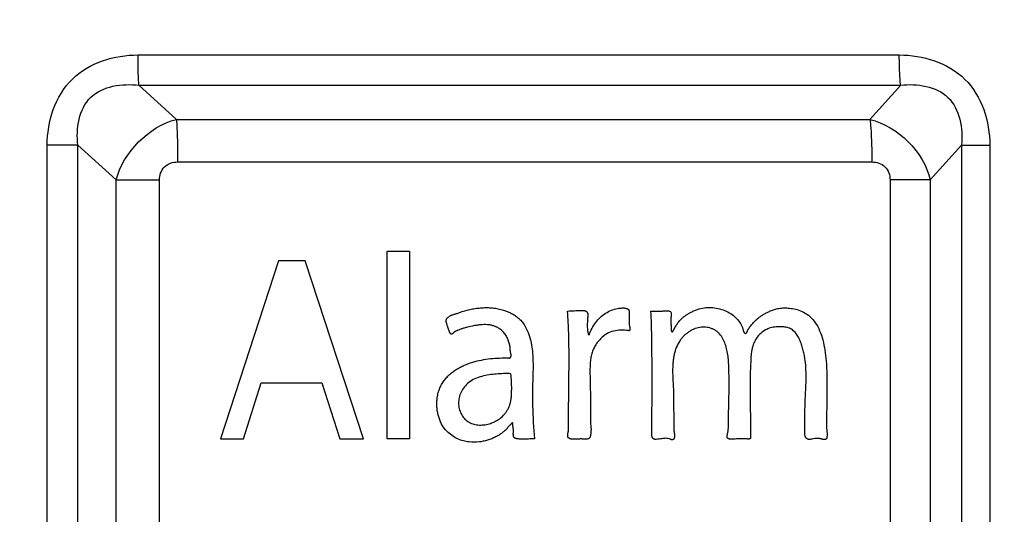
# Paper-space layout '177R0029_5_1' of a CAD drawing. Units: millimetres. Extents: x 0 to 864, y 0 to 559.
# Drawn here: x 184 to 185, y 401 to 402 of the extents above; entities that cross this region are included whole.
import ezdxf

# ---------------------------------------------------------------- set-up
doc = ezdxf.new("R2010")
doc.units = ezdxf.units.MM
doc.header["$LTSCALE"] = 47.498
doc.layers.get('0').update_dxf_attribs({"linetype": 'CONTINUOUS'})
doc.styles.get("Standard").update_dxf_attribs({"font": 'txt', "width": 0.8})
doc.dimstyles.new('DIMSTYLE_2', dxfattribs={"dimtxt": 4, "dimasz": 4.8, "dimexe": 3.2, "dimexo": 1.6, "dimgap": 2, "dimtad": 0, "dimtih": 1, "dimtoh": 1, "dimdec": 0, "dimlfac": 10, "dimzin": 0, "dimdsep": 46, "dimtxsty": 'STANDARD', "dimblk": '_FILLED', "dimblk1": '_FILLED', "dimblk2": '_FILLED', "dimcen": 0.09, "dimadec": 0, "dimazin": 0, "dimtp": 0.1, "dimtm": 0.1, "dimtfac": 1, "dimtdec": 0, "dimtofl": 0, "dimtmove": 0, "dimatfit": 3, "dimldrblk": '_FILLED', "dimfxl": 1, "dimtolj": 1, "dimtzin": 0, "dimarcsym": 0})

# ---------------------------------------------------------------- blocks, each defined once
blk = doc.blocks.new('_FILLED')
at = {"color": 0, "linetype": 'BYBLOCK'}
blk.add_solid([(0, 0), (-1, 0.16667), (-1, -0.16667)], dxfattribs=at)
blk = doc.blocks.new('*D4')
at = {"color": 2, "linetype": 'CONTINUOUS'}
for p, q in [((226.7394, 472.1594), (114.6342, 472.1594)), ((117.8342, 472.1594), (117.8342, 390.0554)), ((117.8342, 244.4194), (117.8342, 376.0554)), ((170.47, 244.4194), (114.6342, 244.4194))]:
    blk.add_line(p, q, dxfattribs=at)
at = {"color": 2, "linetype": 'CONTINUOUS', "xscale": 4.8, "yscale": 4.8, "zscale": 4.8}
for p, rotation in [((117.8342, 472.1594), 90), ((117.8342, 244.4194), 270)]:
    blk.add_blockref('_FILLED', p, dxfattribs=dict(at, rotation=rotation))
at = {"color": 2, "linetype": 'CONTINUOUS', "insert": (114.6342, 388.0554), "char_height": 4, "width": 19.2, "attachment_point": 2, "line_spacing_factor": 0.9}
blk.add_mtext('2277\\P[89.7]', dxfattribs=at)

psp = doc.layouts.new('177R0029_5_1')

# ---------------------------------------------------------------- linework, layer by layer
at = {"color": 7, "linetype": 'CONTINUOUS'}
for p, q in [((184.3087, 401.6284), (185.2888, 401.6284)), ((184.3098, 401.5894), (185.2906, 401.5894)), ((184.3098, 401.5894), (184.3581, 401.5454)), ((185.251, 401.5454), (185.2906, 401.5894)), ((184.3581, 401.5454), (185.251, 401.5454)), ((184.1917, 400.6263), (184.1917, 401.5124)), ((184.2313, 401.5124), (184.1917, 401.5124)), ((184.2313, 400.6263), (184.2313, 401.5124)), ((184.2313, 401.5124), (184.2805, 401.4675)), ((185.3284, 401.4675), (185.3688, 401.5124)), ((185.3688, 401.5124), (185.3688, 400.6263)), ((185.3688, 401.5124), (185.4053, 401.5124)), ((185.4053, 401.5124), (185.4053, 400.6263)), ((184.3597, 401.4907), (185.2535, 401.4907)), ((184.2805, 400.6713), (184.2805, 401.4675)), ((184.2805, 401.4675), (184.3363, 401.4675)), ((184.3363, 400.6713), (184.3363, 401.4675)), ((185.2769, 401.4675), (185.2769, 400.6713)), ((185.3284, 401.4675), (185.2769, 401.4675)), ((185.3284, 401.4675), (185.3284, 400.6713))]:
    psp.add_line(p, q, dxfattribs=at)
at = {"color": 40, "linetype": 'CONTINUOUS'}
for p, q in [((184.6296, 401.1343), (184.6296, 401.3757)), ((184.6296, 401.3757), (184.6583, 401.3757)), ((184.6583, 401.3757), (184.6583, 401.1343)), ((184.4897, 401.3634), (184.415, 401.1343)), ((184.524, 401.3634), (184.4897, 401.3634)), ((184.599, 401.1343), (184.524, 401.3634)), ((184.9691, 401.2988), (184.9831, 401.2988)), ((184.4444, 401.1343), (184.4672, 401.2063)), ((184.4672, 401.2063), (184.5452, 401.2063)), ((184.5452, 401.2063), (184.5687, 401.1343)), ((184.9982, 401.1909), (184.9984, 401.1479)), ((184.415, 401.1343), (184.4444, 401.1343)), ((184.5686, 401.1343), (184.599, 401.1343)), ((184.6583, 401.1343), (184.6296, 401.1343)), ((185.091, 401.1343), (185.0825, 401.1343))]:
    psp.add_line(p, q, dxfattribs=at)
at = {"color": 7, "linetype": 'CONTINUOUS'}
for points, knots in [([(184.1917, 401.5124), (184.1917, 401.5426), (184.2125, 401.6085), (184.2785, 401.6284), (184.3087, 401.6284)], [0, 0, 0, 0, 0.500077, 1, 1, 1, 1]), ([(184.3098, 401.5894), (184.3096, 401.592), (184.3089, 401.605), (184.3087, 401.618), (184.3087, 401.6284)], [0, 0, 0, 0, 0.202914, 1, 1, 1, 1]), ([(185.2906, 401.5894), (185.2902, 401.592), (185.2891, 401.605), (185.2888, 401.618), (185.2888, 401.6284)], [0, 0, 0, 0, 0.203299, 1, 1, 1, 1]), ([(185.2888, 401.6284), (185.3188, 401.6284), (185.3847, 401.6084), (185.4053, 401.5426), (185.4053, 401.5124)], [0, 0, 0, 0, 0.499367, 1, 1, 1, 1]), ([(184.2313, 401.5124), (184.2285, 401.5334), (184.2371, 401.5851), (184.2886, 401.592), (184.3098, 401.5894)], [0, 0, 0, 0, 0.497884, 1, 1, 1, 1]), ([(185.2906, 401.5894), (185.3113, 401.592), (185.3621, 401.5844), (185.3711, 401.5336), (185.3688, 401.5124)], [0, 0, 0, 0, 0.496643, 1, 1, 1, 1]), ([(184.3581, 401.5454), (184.3584, 401.5417), (184.3594, 401.5235), (184.3597, 401.5053), (184.3597, 401.4907)], [0, 0, 0, 0, 0.202928, 1, 1, 1, 1]), ([(185.251, 401.5454), (185.2515, 401.5417), (185.2531, 401.5235), (185.2535, 401.5053), (185.2535, 401.4907)], [0, 0, 0, 0, 0.203278, 1, 1, 1, 1]), ([(184.3363, 401.4675), (184.3363, 401.4734), (184.3404, 401.4866), (184.3536, 401.4907), (184.3597, 401.4907)], [0, 0, 0, 0, 0.494693, 1, 1, 1, 1]), ([(185.2535, 401.4907), (185.2595, 401.4907), (185.2726, 401.4867), (185.2769, 401.4736), (185.2769, 401.4675)], [0, 0, 0, 0, 0.49419, 1, 1, 1, 1])]:
    psp.add_open_spline(points, degree=3, knots=knots, dxfattribs=at)
for points in [[(184.2805, 401.4675), (184.2897, 401.5029), (184.3225, 401.5365), (184.3581, 401.5454)], [(185.251, 401.5454), (185.2867, 401.5369), (185.3209, 401.5033), (185.3284, 401.4675)]]:
    psp.add_open_spline(points, degree=3, dxfattribs=at)
at = {"color": 40, "linetype": 'CONTINUOUS'}
for points in [[(184.7053, 401.2871), (184.7054, 401.2875), (184.7057, 401.2882), (184.7063, 401.2892), (184.7071, 401.2902), (184.7081, 401.2912), (184.7092, 401.2919), (184.7104, 401.2927), (184.7118, 401.2933), (184.7132, 401.2939), (184.7147, 401.2944), (184.7163, 401.2948), (184.7179, 401.2953), (184.719, 401.2956), (184.7195, 401.2957)], [(184.8879, 401.2944), (184.8877, 401.2922), (184.8873, 401.2879), (184.887, 401.2813), (184.8871, 401.2769), (184.8873, 401.2747)], [(184.8896, 401.2684), (184.8906, 401.2714), (184.893, 401.2768), (184.8978, 401.2842), (184.9037, 401.2908), (184.9106, 401.2962), (184.918, 401.3001), (184.9233, 401.3016), (184.9261, 401.3021)], [(184.941, 401.2977), (184.9408, 401.2953), (184.9408, 401.2903), (184.9409, 401.2854), (184.9409, 401.2829)], [(184.9831, 401.2988), (184.9836, 401.2988), (184.9847, 401.2989), (184.9866, 401.2991), (184.9886, 401.2992), (184.9909, 401.2992), (184.9932, 401.2988), (184.9944, 401.2979), (184.9948, 401.2973)], [(185.0312, 401.3015), (185.0341, 401.3024), (185.0398, 401.3034), (185.0486, 401.3035), (185.0577, 401.3019), (185.0663, 401.2988), (185.0737, 401.2945), (185.08, 401.2889), (185.0846, 401.2827), (185.0867, 401.2781), (185.0874, 401.2756)], [(184.7128, 401.2691), (184.7127, 401.269), (184.7125, 401.269), (184.7123, 401.2689), (184.712, 401.2689), (184.7117, 401.269), (184.7115, 401.2691), (184.7113, 401.2693), (184.7111, 401.2694), (184.7109, 401.2696), (184.7109, 401.2697)], [(184.7205, 401.274), (184.7196, 401.2736), (184.7178, 401.2728), (184.7153, 401.2711), (184.7137, 401.2697), (184.7128, 401.2691)], [(184.7318, 401.2777), (184.7304, 401.2774), (184.7278, 401.2767), (184.7242, 401.2755), (184.7215, 401.2745), (184.7202, 401.2739)], [(184.9398, 401.2736), (184.9366, 401.2742), (184.9303, 401.2746), (184.9209, 401.2734), (184.9119, 401.2699), (184.9066, 401.2658), (184.9042, 401.2632)], [(185.1321, 401.2785), (185.1295, 401.2784), (185.1247, 401.2778), (185.118, 401.2755), (185.112, 401.2718), (185.1069, 401.2669), (185.103, 401.2611), (185.1011, 401.2567), (185.1004, 401.2543)], [(184.7887, 401.2182), (184.7856, 401.2183), (184.7793, 401.2184), (184.77, 401.2179), (184.7606, 401.2168), (184.7513, 401.2148), (184.7453, 401.2128), (184.7424, 401.2115)], [(184.8172, 401.2211), (184.8167, 401.206), (184.8162, 401.1764), (184.8178, 401.1481), (184.8192, 401.1343)], [(185.0968, 401.1815), (185.0969, 401.1737), (185.0972, 401.1583), (185.0975, 401.143), (185.0974, 401.1354)], [(184.8192, 401.1343), (184.8177, 401.1343), (184.815, 401.1342), (184.8112, 401.1341), (184.8079, 401.134), (184.8049, 401.134), (184.8022, 401.134), (184.7998, 401.1341), (184.7984, 401.1342), (184.7977, 401.1343)], [(184.9937, 401.134), (184.9928, 401.1343), (184.9909, 401.1349), (184.9879, 401.1351), (184.9847, 401.1348), (184.9813, 401.1343), (184.9777, 401.1337), (184.9752, 401.1336), (184.9739, 401.1337)]]:
    psp.add_open_spline(points, degree=3, dxfattribs=at)
for points, knots in [([(184.7195, 401.2957), (184.7238, 401.2974), (184.7304, 401.2996), (184.7393, 401.3016), (184.7461, 401.3026), (184.7531, 401.3032), (184.76, 401.3033), (184.767, 401.3028), (184.7763, 401.3011), (184.7829, 401.2989), (184.7872, 401.2969)], [0, 0, 0, 0, 0.2, 0.3, 0.4, 0.5, 0.6, 0.7, 0.8, 1, 1, 1, 1]), ([(184.7872, 401.2969), (184.7889, 401.2962), (184.792, 401.2946), (184.7964, 401.2917), (184.8005, 401.288), (184.8054, 401.2823), (184.8102, 401.2739), (184.8138, 401.2633), (184.8159, 401.2523), (184.8169, 401.2416), (184.8173, 401.2311), (184.8172, 401.2244), (184.8172, 401.2211)], [0, 0, 0, 0, 0.0625, 0.125, 0.1875, 0.25, 0.375, 0.5, 0.625, 0.75, 0.875, 1, 1, 1, 1]), ([(184.8618, 401.2988), (184.8633, 401.2989), (184.8663, 401.299), (184.8704, 401.2993), (184.8737, 401.2995), (184.8762, 401.2996), (184.878, 401.2997), (184.8797, 401.2997), (184.8814, 401.2997), (184.8828, 401.2995), (184.8838, 401.2993), (184.8846, 401.2991), (184.8853, 401.2988), (184.8859, 401.2984), (184.8865, 401.2979), (184.887, 401.2974), (184.8873, 401.2967), (184.8876, 401.296), (184.8878, 401.2952), (184.8878, 401.2947), (184.8879, 401.2944)], [0, 0, 0, 0, 0.125, 0.25, 0.375, 0.4375, 0.5, 0.5625, 0.625, 0.6875, 0.71875, 0.75, 0.78125, 0.8125, 0.84375, 0.875, 0.90625, 0.9375, 0.96875, 1, 1, 1, 1]), ([(184.8789, 401.1343), (184.8782, 401.1342), (184.8772, 401.1341), (184.8764, 401.134), (184.876, 401.134), (184.8757, 401.134), (184.8754, 401.134), (184.875, 401.134), (184.8747, 401.134), (184.8743, 401.1339), (184.8739, 401.1339), (184.8733, 401.1339), (184.8725, 401.1338), (184.8714, 401.1338), (184.87, 401.1338), (184.8684, 401.1338), (184.8667, 401.134), (184.8656, 401.1342), (184.8648, 401.1345), (184.8642, 401.1347), (184.8636, 401.135), (184.8631, 401.1354), (184.8626, 401.1358), (184.8623, 401.1364), (184.8621, 401.137), (184.862, 401.1376), (184.862, 401.1382), (184.862, 401.1388), (184.862, 401.1395), (184.862, 401.1401), (184.8621, 401.1408), (184.8622, 401.1417), (184.8624, 401.1426), (184.8626, 401.1436), (184.8627, 401.1443), (184.8629, 401.1451), (184.863, 401.1461), (184.8631, 401.1475), (184.863, 401.1491), (184.863, 401.1509), (184.8628, 401.1527), (184.8628, 401.1546), (184.8627, 401.1572), (184.8627, 401.1607), (184.8628, 401.1652), (184.8629, 401.17), (184.863, 401.1752), (184.8631, 401.1809), (184.8632, 401.187), (184.8632, 401.1936), (184.8633, 401.2008), (184.8634, 401.2085), (184.8635, 401.2169), (184.8636, 401.226), (184.8636, 401.2358), (184.8636, 401.2464), (184.8635, 401.2579), (184.8632, 401.2704), (184.8627, 401.2839), (184.8621, 401.2937), (184.8618, 401.2988)], [0, 0, 0, 0, 0.03125, 0.046875, 0.054688, 0.0625, 0.070312, 0.078125, 0.085938, 0.09375, 0.101562, 0.109375, 0.125, 0.140625, 0.15625, 0.1875, 0.203125, 0.21875, 0.226562, 0.234375, 0.242188, 0.25, 0.257812, 0.265625, 0.273438, 0.28125, 0.289062, 0.296875, 0.304688, 0.3125, 0.320312, 0.328125, 0.34375, 0.351562, 0.359375, 0.367188, 0.375, 0.390625, 0.40625, 0.421875, 0.4375, 0.453125, 0.46875, 0.5, 0.53125, 0.5625, 0.59375, 0.625, 0.65625, 0.6875, 0.71875, 0.75, 0.78125, 0.8125, 0.84375, 0.875, 0.90625, 0.9375, 0.96875, 1, 1, 1, 1]), ([(184.9261, 401.3021), (184.9273, 401.3023), (184.929, 401.3026), (184.9312, 401.3027), (184.9328, 401.3028), (184.9343, 401.3028), (184.9356, 401.3026), (184.9365, 401.3025), (184.9372, 401.3023), (184.9379, 401.3021), (184.9385, 401.3018), (184.9391, 401.3015), (184.9396, 401.3011), (184.9401, 401.3007), (184.9404, 401.3002), (184.9407, 401.2996), (184.9409, 401.2988), (184.941, 401.2982), (184.941, 401.2977)], [0, 0, 0, 0, 0.166667, 0.25, 0.333333, 0.416667, 0.5, 0.541667, 0.583333, 0.625, 0.666667, 0.708333, 0.75, 0.791667, 0.833333, 0.875, 0.916667, 1, 1, 1, 1]), ([(184.9739, 401.1337), (184.9737, 401.1338), (184.9733, 401.1339), (184.9729, 401.1341), (184.9725, 401.1343), (184.9719, 401.1346), (184.9714, 401.1352), (184.9709, 401.1359), (184.9706, 401.1368), (184.9703, 401.1377), (184.9702, 401.1387), (184.9701, 401.1397), (184.9701, 401.1407), (184.9702, 401.1421), (184.9703, 401.1438), (184.9704, 401.146), (184.9704, 401.1482), (184.9704, 401.1505), (184.9704, 401.1529), (184.9704, 401.1554), (184.9704, 401.1589), (184.9704, 401.1636), (184.9704, 401.1696), (184.9704, 401.1762), (184.9705, 401.1833), (184.9705, 401.1911), (184.9705, 401.1995), (184.9705, 401.2086), (184.9705, 401.2185), (184.9705, 401.2292), (184.9704, 401.2408), (184.9703, 401.2534), (184.9701, 401.2671), (184.9697, 401.2821), (184.9694, 401.2931), (184.9691, 401.2988)], [0, 0, 0, 0, 0.00625, 0.0125, 0.01875, 0.025, 0.0375, 0.05, 0.0625, 0.075, 0.0875, 0.1, 0.1125, 0.125, 0.15, 0.175, 0.2, 0.225, 0.25, 0.275, 0.3, 0.35, 0.4, 0.45, 0.5, 0.55, 0.6, 0.65, 0.7, 0.75, 0.8, 0.85, 0.9, 0.95, 1, 1, 1, 1]), ([(184.9948, 401.2973), (184.9949, 401.2968), (184.9951, 401.296), (184.9953, 401.2948), (184.9953, 401.294), (184.9953, 401.2933), (184.9952, 401.2925), (184.9951, 401.2917), (184.9949, 401.291), (184.9948, 401.2903), (184.9947, 401.2894), (184.9945, 401.2878), (184.9945, 401.2857), (184.9947, 401.2836), (184.9948, 401.2821), (184.9949, 401.2811), (184.9949, 401.28), (184.995, 401.279), (184.995, 401.2781), (184.995, 401.2772), (184.995, 401.2763), (184.995, 401.2754), (184.9951, 401.2747), (184.9952, 401.2742), (184.9952, 401.2738), (184.9953, 401.2734), (184.9954, 401.2731), (184.9954, 401.2729), (184.9955, 401.2727), (184.9956, 401.2726), (184.9957, 401.2724), (184.9958, 401.2723), (184.9959, 401.2722), (184.996, 401.2721), (184.9961, 401.2721), (184.9962, 401.2721), (184.9963, 401.2721), (184.9964, 401.2721), (184.9965, 401.2722), (184.9966, 401.2722), (184.9967, 401.2723), (184.9969, 401.2724), (184.997, 401.2725), (184.9972, 401.2727), (184.9973, 401.2728), (184.9974, 401.273), (184.9977, 401.2734), (184.998, 401.274), (184.9984, 401.2748), (184.9988, 401.2756), (184.9992, 401.2764), (184.9997, 401.2773), (185.0002, 401.2782), (185.0007, 401.2791), (185.0014, 401.28), (185.002, 401.281), (185.0027, 401.282), (185.0037, 401.2834), (185.0051, 401.2852), (185.007, 401.2874), (185.0092, 401.2896), (185.0118, 401.2918), (185.0148, 401.294), (185.0182, 401.2961), (185.0221, 401.2981), (185.0265, 401.3), (185.0296, 401.301), (185.0312, 401.3015)], [0, 0, 0, 0, 0.023567, 0.034846, 0.04582, 0.056552, 0.067133, 0.077554, 0.087749, 0.097734, 0.107544, 0.126521, 0.162022, 0.194649, 0.209976, 0.224636, 0.238694, 0.252121, 0.265105, 0.277751, 0.289905, 0.301702, 0.313273, 0.318845, 0.32421, 0.329453, 0.334589, 0.337072, 0.339467, 0.341754, 0.343935, 0.346126, 0.348504, 0.349815, 0.351222, 0.352693, 0.354174, 0.355647, 0.357109, 0.358564, 0.360013, 0.362884, 0.365678, 0.368464, 0.371319, 0.374234, 0.377214, 0.389468, 0.401689, 0.414333, 0.427344, 0.440436, 0.454234, 0.468845, 0.484069, 0.500178, 0.516927, 0.534245, 0.570849, 0.610387, 0.653357, 0.700057, 0.750704, 0.805728, 0.865384, 0.929948, 1, 1, 1, 1]), ([(185.092, 401.2709), (185.0922, 401.2711), (185.0925, 401.2714), (185.0928, 401.272), (185.093, 401.2724), (185.0932, 401.2728), (185.0933, 401.2733), (185.0935, 401.2737), (185.0936, 401.274), (185.0937, 401.2742), (185.0938, 401.2745), (185.0939, 401.2747), (185.094, 401.2748), (185.094, 401.2749), (185.0941, 401.275), (185.0942, 401.2752), (185.0942, 401.2753), (185.0943, 401.2754), (185.0945, 401.2756), (185.0946, 401.2758), (185.0949, 401.2763), (185.0954, 401.277), (185.0961, 401.278), (185.0968, 401.2789), (185.0978, 401.2803), (185.0992, 401.282), (185.1011, 401.2841), (185.1033, 401.2863), (185.1058, 401.2886), (185.1086, 401.2909), (185.1118, 401.2931), (185.1155, 401.2954), (185.1196, 401.2976), (185.1243, 401.2996), (185.1295, 401.3014), (185.1355, 401.3026), (185.1423, 401.303), (185.1497, 401.3024), (185.1577, 401.3008), (185.166, 401.2974), (185.1741, 401.2919), (185.1812, 401.2838), (185.1867, 401.2734), (185.1906, 401.2614), (185.1932, 401.2484), (185.1942, 401.2393), (185.1946, 401.2348)], [0, 0, 0, 0, 0.00563, 0.008551, 0.011522, 0.014554, 0.017661, 0.020821, 0.022415, 0.024017, 0.025633, 0.027269, 0.028095, 0.028926, 0.029762, 0.030602, 0.031444, 0.032289, 0.033992, 0.03571, 0.037444, 0.04454, 0.051883, 0.059446, 0.067272, 0.083849, 0.101788, 0.121206, 0.142226, 0.165038, 0.18987, 0.21688, 0.246117, 0.277917, 0.312824, 0.35119, 0.393243, 0.439984, 0.491648, 0.547384, 0.607956, 0.675053, 0.749112, 0.828791, 0.913048, 1, 1, 1, 1]), ([(184.7108, 401.2698), (184.7108, 401.2699), (184.7107, 401.27), (184.7105, 401.2702), (184.7104, 401.2705), (184.7103, 401.2707), (184.7102, 401.271), (184.7101, 401.2712), (184.71, 401.2715), (184.7099, 401.2718), (184.7097, 401.2722), (184.7095, 401.2727), (184.7093, 401.2732), (184.7091, 401.2739), (184.7087, 401.2748), (184.7084, 401.2758), (184.708, 401.2767), (184.7076, 401.278), (184.7071, 401.2795), (184.7066, 401.2812), (184.7061, 401.2828), (184.7057, 401.284), (184.7055, 401.285), (184.7054, 401.2857), (184.7052, 401.2864), (184.7052, 401.2869), (184.7053, 401.2871)], [0, 0, 0, 0, 0.0125, 0.025, 0.0375, 0.05, 0.0625, 0.075, 0.0875, 0.1, 0.125, 0.15, 0.175, 0.2, 0.25, 0.3, 0.35, 0.4, 0.5, 0.6, 0.7, 0.8, 0.85, 0.9, 0.95, 1, 1, 1, 1]), ([(184.775, 401.2754), (184.774, 401.2762), (184.772, 401.2775), (184.7685, 401.2791), (184.7647, 401.2803), (184.7606, 401.2811), (184.7563, 401.2814), (184.7518, 401.2813), (184.747, 401.2808), (184.7403, 401.2798), (184.7353, 401.2787), (184.7318, 401.2777)], [0, 0, 0, 0, 0.1, 0.2, 0.3, 0.4, 0.5, 0.6, 0.7, 0.8, 1, 1, 1, 1]), ([(184.9409, 401.2829), (184.941, 401.2823), (184.9412, 401.281), (184.9415, 401.2795), (184.9416, 401.2784), (184.9418, 401.2776), (184.9418, 401.2768), (184.9419, 401.2762), (184.9419, 401.2757), (184.9419, 401.2753), (184.9418, 401.2749), (184.9418, 401.2746), (184.9417, 401.2743), (184.9416, 401.274), (184.9415, 401.2738), (184.9413, 401.2737), (184.9412, 401.2736), (184.9411, 401.2735), (184.9408, 401.2734), (184.9405, 401.2734), (184.9402, 401.2735), (184.9399, 401.2736), (184.9398, 401.2736)], [0, 0, 0, 0, 0.142857, 0.285714, 0.357143, 0.428571, 0.5, 0.571429, 0.607143, 0.642857, 0.678571, 0.714286, 0.75, 0.785714, 0.803571, 0.821429, 0.839286, 0.857143, 0.892857, 0.928571, 0.964286, 1, 1, 1, 1]), ([(185.1764, 401.134), (185.1757, 401.1338), (185.1743, 401.1336), (185.1728, 401.1336), (185.1716, 401.1337), (185.1708, 401.134), (185.1702, 401.1342), (185.1698, 401.1345), (185.1695, 401.1347), (185.169, 401.1351), (185.1685, 401.1357), (185.1681, 401.1365), (185.1677, 401.1374), (185.1674, 401.1384), (185.1672, 401.1394), (185.1671, 401.1404), (185.167, 401.1415), (185.167, 401.143), (185.167, 401.1448), (185.1671, 401.1468), (185.1672, 401.1484), (185.1672, 401.1496), (185.1672, 401.1508), (185.1672, 401.1521), (185.1672, 401.1534), (185.1672, 401.1551), (185.1672, 401.1583), (185.1672, 401.1632), (185.1673, 401.1695), (185.1674, 401.1764), (185.1677, 401.184), (185.1681, 401.1922), (185.1686, 401.2014), (185.1689, 401.2115), (185.1688, 401.2227), (185.168, 401.2331), (185.1666, 401.2417), (185.1652, 401.2481), (185.1634, 401.2544), (185.1612, 401.2607), (185.1584, 401.2666), (185.1553, 401.2709), (185.1524, 401.2736), (185.15, 401.2754), (185.1473, 401.2767), (185.1435, 401.278), (185.1386, 401.2787), (185.1343, 401.2786), (185.1321, 401.2785)], [0, 0, 0, 0, 0.02381, 0.047619, 0.059524, 0.071429, 0.077381, 0.083333, 0.089286, 0.095238, 0.107143, 0.119048, 0.130952, 0.142857, 0.154762, 0.166667, 0.178571, 0.190476, 0.214286, 0.238095, 0.25, 0.261905, 0.27381, 0.285714, 0.297619, 0.309524, 0.333333, 0.380952, 0.428571, 0.47619, 0.52381, 0.571429, 0.619048, 0.666667, 0.714286, 0.761905, 0.785714, 0.809524, 0.833333, 0.857143, 0.880952, 0.904762, 0.916667, 0.928571, 0.940476, 0.952381, 0.97619, 1, 1, 1, 1]), ([(184.7881, 401.2469), (184.788, 401.2487), (184.7877, 401.2522), (184.7867, 401.2574), (184.7851, 401.2625), (184.7818, 401.2689), (184.7781, 401.2731), (184.775, 401.2754)], [0, 0, 0, 0, 0.166667, 0.333333, 0.5, 0.666667, 1, 1, 1, 1]), ([(184.8873, 401.2747), (184.8873, 401.2745), (184.8874, 401.2741), (184.8875, 401.2735), (184.8876, 401.2729), (184.8877, 401.2723), (184.8879, 401.2717), (184.888, 401.2711), (184.8881, 401.2707), (184.8881, 401.2703), (184.8882, 401.27), (184.8883, 401.2697), (184.8883, 401.2695), (184.8884, 401.2693), (184.8884, 401.2691), (184.8885, 401.2689), (184.8885, 401.2688), (184.8886, 401.2687), (184.8887, 401.2686), (184.8887, 401.2685), (184.8888, 401.2685), (184.8889, 401.2684), (184.889, 401.2683), (184.8891, 401.2683), (184.8892, 401.2683), (184.8893, 401.2683), (184.8894, 401.2684), (184.8895, 401.2684), (184.8896, 401.2684)], [0, 0, 0, 0, 0.084825, 0.168344, 0.251023, 0.333321, 0.415067, 0.496311, 0.576268, 0.615091, 0.653279, 0.69129, 0.729448, 0.767384, 0.786516, 0.806161, 0.827014, 0.850222, 0.862964, 0.875871, 0.888524, 0.900594, 0.914776, 0.930323, 0.945193, 0.961386, 0.976619, 1, 1, 1, 1]), ([(185.0689, 401.1515), (185.0689, 401.1565), (185.069, 401.1664), (185.0693, 401.1813), (185.0696, 401.1941), (185.0697, 401.2044), (185.0696, 401.2122), (185.0695, 401.2201), (185.0693, 401.2281), (185.0688, 401.2364), (185.0678, 401.2446), (185.0661, 401.2525), (185.0636, 401.2599), (185.06, 401.2667), (185.0559, 401.2713), (185.0519, 401.2741), (185.0485, 401.2758), (185.0449, 401.2771), (185.0401, 401.2782), (185.0338, 401.2782), (185.0273, 401.2768), (185.0223, 401.2747), (185.0186, 401.2726), (185.0151, 401.2702), (185.0118, 401.2673), (185.0087, 401.264), (185.0051, 401.2591), (185.0022, 401.2534), (185, 401.2472), (184.9988, 401.2423), (184.9979, 401.2372), (184.9972, 401.2312), (184.997, 401.2269), (184.997, 401.2243)], [0, 0, 0, 0, 0.074766, 0.149533, 0.224299, 0.261682, 0.299065, 0.336449, 0.373832, 0.411215, 0.448598, 0.485981, 0.523364, 0.560748, 0.598131, 0.616822, 0.635514, 0.654206, 0.672897, 0.71028, 0.747664, 0.766355, 0.785047, 0.803738, 0.82243, 0.841121, 0.859813, 0.897196, 0.915888, 0.934579, 0.953271, 0.971963, 1, 1, 1, 1]), ([(185.0874, 401.2756), (185.0876, 401.2749), (185.0878, 401.274), (185.0882, 401.273), (185.0884, 401.2724), (185.0885, 401.272), (185.0887, 401.2717), (185.0889, 401.2713), (185.0892, 401.271), (185.0894, 401.2707), (185.0897, 401.2704), (185.0901, 401.2702), (185.0904, 401.2701), (185.0907, 401.2701), (185.0911, 401.2702), (185.0914, 401.2703), (185.0917, 401.2706), (185.0919, 401.2708), (185.092, 401.2709)], [0, 0, 0, 0, 0.2, 0.3, 0.35, 0.4, 0.45, 0.5, 0.55, 0.6, 0.65, 0.7, 0.75, 0.8, 0.85, 0.9, 0.95, 1, 1, 1, 1]), ([(184.9042, 401.2632), (184.9027, 401.2615), (184.8999, 401.2582), (184.8964, 401.2529), (184.8937, 401.2471), (184.892, 401.2409), (184.891, 401.2346), (184.8906, 401.2282), (184.8905, 401.2219), (184.8906, 401.2156), (184.8908, 401.2093), (184.8909, 401.203), (184.891, 401.1968), (184.8912, 401.1884), (184.8913, 401.178), (184.8914, 401.1656), (184.8914, 401.1573), (184.8913, 401.1531)], [0, 0, 0, 0, 0.055556, 0.111111, 0.166667, 0.222222, 0.277778, 0.333333, 0.388889, 0.444444, 0.5, 0.555556, 0.611111, 0.666667, 0.777778, 0.888889, 1, 1, 1, 1]), ([(185.1004, 401.2543), (185.1, 401.2529), (185.0992, 401.2501), (185.0985, 401.246), (185.098, 401.242), (185.0977, 401.2381), (185.0976, 401.2344), (185.0974, 401.2307), (185.0972, 401.2271), (185.097, 401.2224), (185.0968, 401.2167), (185.0966, 401.2097), (185.0966, 401.2027), (185.0967, 401.1957), (185.0967, 401.1887), (185.0968, 401.1839), (185.0968, 401.1815)], [0, 0, 0, 0, 0.05, 0.1, 0.15, 0.2, 0.25, 0.3, 0.35, 0.4, 0.5, 0.6, 0.7, 0.8, 0.9, 1, 1, 1, 1]), ([(184.7855, 401.2385), (184.7858, 401.2383), (184.7863, 401.2382), (184.787, 401.2383), (184.7874, 401.2385), (184.7878, 401.2387), (184.7881, 401.239), (184.7883, 401.2393), (184.7885, 401.2396), (184.7887, 401.24), (184.7889, 401.2405), (184.789, 401.2411), (184.789, 401.2418), (184.7889, 401.2428), (184.7887, 401.2438), (184.7885, 401.2448), (184.7883, 401.2459), (184.7881, 401.2465), (184.7881, 401.2469)], [0, 0, 0, 0, 0.083333, 0.166667, 0.208333, 0.25, 0.291667, 0.333333, 0.375, 0.416667, 0.458333, 0.5, 0.583333, 0.666667, 0.75, 0.833333, 0.916667, 1, 1, 1, 1]), ([(184.7046, 401.2117), (184.7059, 401.2132), (184.7087, 401.2162), (184.7134, 401.2202), (184.7184, 401.2236), (184.7235, 401.2265), (184.7305, 401.2299), (184.7396, 401.2332), (184.7509, 401.236), (184.7624, 401.2377), (184.774, 401.2385), (184.7817, 401.2385), (184.7855, 401.2385)], [0, 0, 0, 0, 0.066667, 0.133333, 0.2, 0.266667, 0.333333, 0.466667, 0.6, 0.733333, 0.866667, 1, 1, 1, 1]), ([(185.1946, 401.2348), (185.1951, 401.2288), (185.1956, 401.2171), (185.1957, 401.2037), (185.1955, 401.1935), (185.1954, 401.1861), (185.1953, 401.179), (185.1953, 401.1721), (185.1952, 401.1655), (185.1951, 401.1602), (185.195, 401.156), (185.195, 401.1534), (185.195, 401.1513), (185.1951, 401.1498), (185.1952, 401.1483), (185.1953, 401.1468), (185.1955, 401.1454), (185.1956, 401.1439), (185.1958, 401.1425), (185.1959, 401.1406), (185.1959, 401.1382), (185.1956, 401.1363), (185.1954, 401.1354)], [0, 0, 0, 0, 0.142857, 0.285714, 0.357143, 0.428571, 0.5, 0.571429, 0.642857, 0.714286, 0.75, 0.785714, 0.803571, 0.821429, 0.839286, 0.857143, 0.875, 0.892857, 0.910714, 0.928571, 0.964286, 1, 1, 1, 1]), ([(184.7668, 401.156), (184.7673, 401.1562), (184.7701, 401.1575), (184.775, 401.1605), (184.7799, 401.165), (184.7831, 401.1693), (184.7852, 401.1729), (184.7869, 401.1768), (184.7882, 401.1808), (184.789, 401.185), (184.7896, 401.1908), (184.7898, 401.1984), (184.7897, 401.208), (184.7891, 401.2148), (184.7887, 401.2182)], [0, 0, 0, 0, 0.02439, 0.146341, 0.268293, 0.329268, 0.390244, 0.45122, 0.512195, 0.573171, 0.634146, 0.756098, 0.878049, 1, 1, 1, 1]), ([(184.997, 401.2243), (184.997, 401.2234), (184.9969, 401.219), (184.9972, 401.2111), (184.9978, 401.201), (184.9981, 401.1942), (184.9982, 401.1909)], [0, 0, 0, 0, 0.076923, 0.384615, 0.692308, 1, 1, 1, 1]), ([(184.7904, 401.1547), (184.7899, 401.1543), (184.7889, 401.1534), (184.7875, 401.152), (184.7861, 401.1505), (184.785, 401.1492), (184.7841, 401.1481), (184.7834, 401.1473), (184.7827, 401.1465), (184.7819, 401.1457), (184.7811, 401.1449), (184.78, 401.144), (184.7778, 401.1423), (184.7746, 401.1399), (184.7702, 401.1373), (184.7654, 401.135), (184.7601, 401.133), (184.7545, 401.1314), (184.7463, 401.1299), (184.7373, 401.1297), (184.7276, 401.1315), (184.7202, 401.1341), (184.7129, 401.1382), (184.7061, 401.144), (184.7001, 401.1516), (184.6966, 401.1595), (184.6947, 401.1663), (184.6937, 401.1718), (184.6933, 401.1774), (184.6934, 401.1832), (184.6941, 401.1892), (184.6956, 401.1954), (184.6979, 401.2014), (184.7009, 401.2069), (184.7033, 401.2101), (184.7046, 401.2117)], [0, 0, 0, 0, 0.022222, 0.044444, 0.066667, 0.088889, 0.1, 0.111111, 0.122222, 0.133333, 0.144444, 0.155556, 0.177778, 0.222222, 0.266667, 0.311111, 0.355556, 0.4, 0.444444, 0.533333, 0.577778, 0.622222, 0.666667, 0.711111, 0.755556, 0.8, 0.822222, 0.844444, 0.866667, 0.888889, 0.911111, 0.933333, 0.955556, 0.977778, 1, 1, 1, 1]), ([(184.7424, 401.2115), (184.7395, 401.2103), (184.7344, 401.2072), (184.7286, 401.2013), (184.7244, 401.1945), (184.7219, 401.1873), (184.7211, 401.18), (184.722, 401.173), (184.7245, 401.1665), (184.7282, 401.1609), (184.7333, 401.1564), (184.7394, 401.1534), (184.7463, 401.152), (184.7537, 401.1521), (184.7606, 401.1535), (184.7649, 401.1551), (184.7668, 401.156)], [0, 0, 0, 0, 0.072464, 0.144928, 0.217391, 0.289855, 0.362319, 0.434783, 0.507246, 0.57971, 0.652174, 0.724638, 0.797101, 0.869565, 0.942029, 1, 1, 1, 1]), ([(184.798, 401.1343), (184.7978, 401.1343), (184.7975, 401.1343), (184.7971, 401.1343), (184.7966, 401.1344), (184.7962, 401.1345), (184.7957, 401.1346), (184.7953, 401.1347), (184.7949, 401.1348), (184.7944, 401.135), (184.7941, 401.1352), (184.7937, 401.1355), (184.7934, 401.1357), (184.793, 401.1361), (184.7926, 401.1367), (184.7923, 401.1374), (184.792, 401.1381), (184.7919, 401.1389), (184.7919, 401.1396), (184.7918, 401.1405), (184.7919, 401.1416), (184.7919, 401.1429), (184.792, 401.1441), (184.792, 401.1451), (184.792, 401.1458), (184.792, 401.1463), (184.792, 401.1466), (184.7919, 401.1468), (184.7919, 401.1469), (184.7919, 401.147), (184.7919, 401.1472), (184.7919, 401.1473), (184.7918, 401.1476), (184.7918, 401.1479), (184.7917, 401.1484), (184.7916, 401.1489), (184.7916, 401.1494), (184.7915, 401.1499), (184.7914, 401.1503), (184.7914, 401.1506), (184.7914, 401.1508), (184.7914, 401.1509), (184.7913, 401.151), (184.7913, 401.1511), (184.7913, 401.1512), (184.7913, 401.1514), (184.7913, 401.1515), (184.7913, 401.1517), (184.7913, 401.1519), (184.7913, 401.1522), (184.7913, 401.1525), (184.7913, 401.1529), (184.7913, 401.1533), (184.7913, 401.1537), (184.7913, 401.154), (184.7913, 401.1542), (184.7912, 401.1544), (184.7912, 401.1545), (184.7911, 401.1546), (184.791, 401.1548), (184.7909, 401.1549), (184.7907, 401.1549), (184.7905, 401.1549), (184.7904, 401.1549), (184.7903, 401.1549), (184.7902, 401.1548), (184.7901, 401.1548), (184.79, 401.1548)], [0, 0, 0, 0, 0.016638, 0.033663, 0.051605, 0.069954, 0.088349, 0.106522, 0.124337, 0.141832, 0.158941, 0.175808, 0.192653, 0.209279, 0.24134, 0.272117, 0.301881, 0.331027, 0.359623, 0.387347, 0.439617, 0.4892, 0.536558, 0.58195, 0.603959, 0.625474, 0.636058, 0.641306, 0.646525, 0.651715, 0.656883, 0.662034, 0.667167, 0.687466, 0.707351, 0.726834, 0.745915, 0.764597, 0.78288, 0.79193, 0.800897, 0.80532, 0.809686, 0.813997, 0.81832, 0.822655, 0.826992, 0.835656, 0.844204, 0.852599, 0.868977, 0.884711, 0.900348, 0.915731, 0.929871, 0.936245, 0.942119, 0.947701, 0.95326, 0.959097, 0.965514, 0.972493, 0.980208, 0.984489, 0.989139, 0.994268, 1, 1, 1, 1]), ([(184.8913, 401.1531), (184.8917, 401.1511), (184.8919, 401.1481), (184.8919, 401.1446), (184.8917, 401.1421), (184.8914, 401.1396), (184.8911, 401.1381), (184.891, 401.1373)], [0, 0, 0, 0, 0.333333, 0.5, 0.666667, 0.833333, 1, 1, 1, 1]), ([(184.9984, 401.1479), (184.9984, 401.1468), (184.9986, 401.1448), (184.999, 401.1421), (184.9993, 401.14), (184.9994, 401.1383), (184.9993, 401.1373), (184.9993, 401.1365), (184.9992, 401.136), (184.9991, 401.1354), (184.9989, 401.1349), (184.9987, 401.1344), (184.9984, 401.134), (184.9981, 401.1337), (184.9978, 401.1335), (184.9976, 401.1334), (184.9974, 401.1333), (184.9971, 401.1332), (184.9967, 401.1332), (184.9962, 401.1332), (184.9955, 401.1333), (184.9947, 401.1335), (184.994, 401.1338), (184.9937, 401.134)], [0, 0, 0, 0, 0.125, 0.25, 0.375, 0.4375, 0.5, 0.53125, 0.5625, 0.59375, 0.625, 0.65625, 0.6875, 0.71875, 0.734375, 0.75, 0.765625, 0.78125, 0.8125, 0.84375, 0.875, 0.9375, 1, 1, 1, 1]), ([(185.0825, 401.1343), (185.0813, 401.1343), (185.079, 401.1342), (185.0759, 401.134), (185.0735, 401.1339), (185.0716, 401.1339), (185.0705, 401.134), (185.0697, 401.1342), (185.0691, 401.1343), (185.0685, 401.1346), (185.0681, 401.1348), (185.0678, 401.1351), (185.0676, 401.1353), (185.0675, 401.1355), (185.0673, 401.1358), (185.0671, 401.1363), (185.0671, 401.1369), (185.0671, 401.1375), (185.0671, 401.1382), (185.0672, 401.1388), (185.0674, 401.1394), (185.0675, 401.14), (185.0677, 401.1409), (185.068, 401.1421), (185.0682, 401.1435), (185.0685, 401.1449), (185.0686, 401.1465), (185.0688, 401.1486), (185.0689, 401.1503), (185.0689, 401.1515)], [0, 0, 0, 0, 0.090909, 0.181818, 0.272727, 0.318182, 0.363636, 0.386364, 0.409091, 0.431818, 0.454545, 0.465909, 0.477273, 0.488636, 0.5, 0.522727, 0.545455, 0.568182, 0.590909, 0.613636, 0.636364, 0.659091, 0.681818, 0.727273, 0.772727, 0.818182, 0.863636, 0.909091, 1, 1, 1, 1]), ([(184.891, 401.1373), (184.8909, 401.1371), (184.8907, 401.1365), (184.8904, 401.1359), (184.8899, 401.1353), (184.8893, 401.1348), (184.8887, 401.1344), (184.8877, 401.1341), (184.8863, 401.1338), (184.8846, 401.1338), (184.8828, 401.1339), (184.8809, 401.1341), (184.8796, 401.1342), (184.8789, 401.1343)], [0, 0, 0, 0, 0.0625, 0.125, 0.1875, 0.25, 0.3125, 0.375, 0.5, 0.625, 0.75, 0.875, 1, 1, 1, 1]), ([(185.0974, 401.1354), (185.0974, 401.1354), (185.0974, 401.1353), (185.0974, 401.1352), (185.0974, 401.1351), (185.0973, 401.135), (185.0973, 401.135), (185.0972, 401.1349), (185.0971, 401.1348), (185.097, 401.1347), (185.0968, 401.1346), (185.0967, 401.1346), (185.0965, 401.1345), (185.0963, 401.1345), (185.0962, 401.1344), (185.096, 401.1344), (185.0959, 401.1344), (185.0957, 401.1343), (185.0956, 401.1343), (185.0954, 401.1342), (185.0953, 401.1342), (185.0952, 401.1341), (185.095, 401.1341), (185.0949, 401.134), (185.0948, 401.134), (185.0948, 401.1339), (185.0947, 401.1339), (185.0946, 401.1339), (185.0945, 401.1339), (185.0944, 401.134), (185.0943, 401.134), (185.0942, 401.134), (185.0941, 401.134), (185.0939, 401.1341), (185.0938, 401.1341), (185.0936, 401.1341), (185.0935, 401.1342), (185.0933, 401.1342), (185.0931, 401.1342), (185.0929, 401.1343), (185.0927, 401.1343), (185.0926, 401.1343), (185.0924, 401.1343), (185.0923, 401.1343), (185.0922, 401.1343), (185.092, 401.1343), (185.0919, 401.1343), (185.0917, 401.1343), (185.0916, 401.1343), (185.0914, 401.1343), (185.0913, 401.1343), (185.0912, 401.1343), (185.0911, 401.1343), (185.091, 401.1343)], [0, 0, 0, 0, 0.02281, 0.035184, 0.048204, 0.061738, 0.075355, 0.088853, 0.102203, 0.128197, 0.153144, 0.177374, 0.201003, 0.224106, 0.246824, 0.269394, 0.291913, 0.31452, 0.336754, 0.358162, 0.379009, 0.399795, 0.420337, 0.434138, 0.44796, 0.460682, 0.474105, 0.487423, 0.501011, 0.518636, 0.531307, 0.543857, 0.566972, 0.586877, 0.613214, 0.631135, 0.650058, 0.669002, 0.705979, 0.743689, 0.762777, 0.781972, 0.801343, 0.820943, 0.841211, 0.861864, 0.882773, 0.904269, 0.925084, 0.943954, 0.96091, 0.976212, 1, 1, 1, 1]), ([(185.1954, 401.1354), (185.1953, 401.1352), (185.1951, 401.1348), (185.1948, 401.1343), (185.1944, 401.1339), (185.194, 401.1336), (185.1935, 401.1334), (185.1929, 401.1333), (185.1923, 401.1333), (185.1916, 401.1334), (185.191, 401.1335), (185.1902, 401.1337), (185.1893, 401.134), (185.1884, 401.1342), (185.1878, 401.1344), (185.1871, 401.1345), (185.1861, 401.1347), (185.1849, 401.1348), (185.1828, 401.1349), (185.18, 401.1347), (185.1776, 401.1343), (185.1764, 401.134)], [0, 0, 0, 0, 0.035714, 0.071429, 0.107143, 0.142857, 0.178571, 0.214286, 0.25, 0.285714, 0.321429, 0.357143, 0.428571, 0.464286, 0.5, 0.535714, 0.571429, 0.642857, 0.714286, 0.857143, 1, 1, 1, 1])]:
    psp.add_open_spline(points, degree=3, knots=knots, dxfattribs=at)

# ---------------------------------------------------------------- dimensions: what is measured, and where the dimension line sits
at = {"color": 2, "linetype": 'CONTINUOUS'}
dim = psp.add_linear_dim(base=(117.8342, 472.1594), p1=(172.07, 244.4194), p2=(228.3394, 472.1594), angle=90, dimstyle='DIMSTYLE_2', dxfattribs=at)
dim.commit()
dim.dimension.update_dxf_attribs({"geometry": '*D4', "text_midpoint": (117.8342, 383.0554), "dimtype": 160})

doc.saveas('drawing.dxf')
